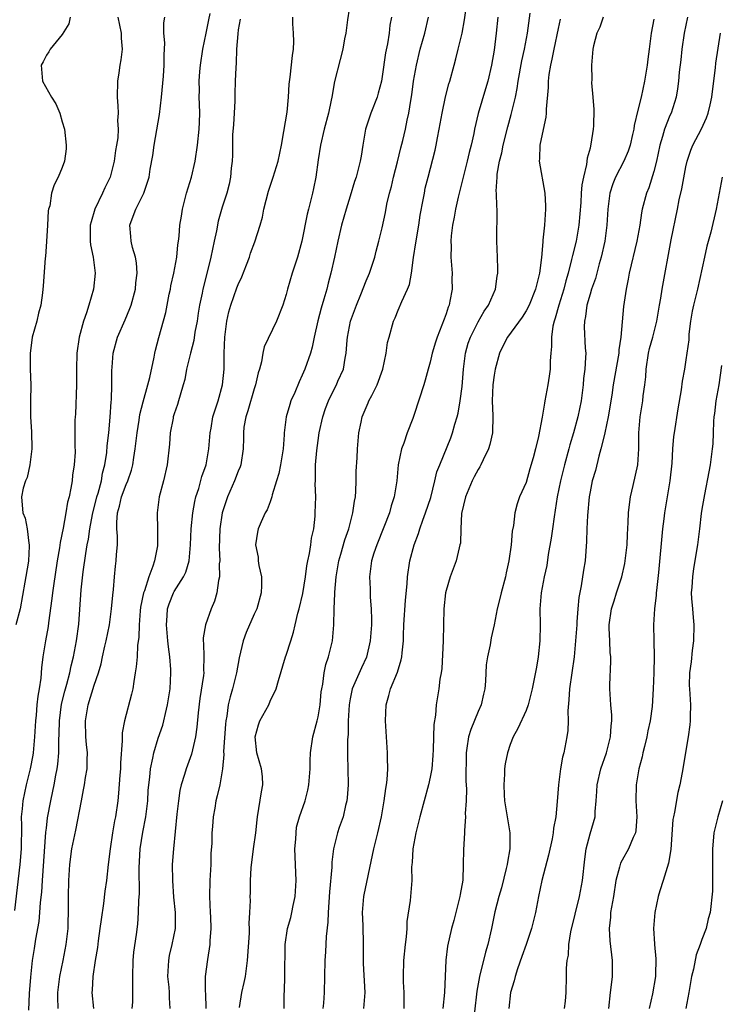
# Model space of a CAD drawing. Units: inches. Extents: x 2523000 to 2526000, y 1539000 to 1542000.
# Drawn here: x 2524710 to 2524797, y 1539688 to 1539811 of the extents above; entities that cross this region are included whole.
import ezdxf

# ---------------------------------------------------------------- set-up
doc = ezdxf.new("R2010")
doc.units = ezdxf.units.IN
doc.header["$MEASUREMENT"] = 0
doc.layers.add('LD25231539_2ft', color=115, linetype='Continuous')

msp = doc.modelspace()

# ---------------------------------------------------------------- linework, layer by layer
at = {"layer": 'LD25231539_2ft'}
for points, elevation in [([(2524751.28, 1539814.72), (2524750.66, 1539810.66), (2524750.44, 1539809), (2524750.31, 1539808.31), (2524750.09, 1539807), (2524749.73, 1539805.73), (2524749.05, 1539802.95), (2524748.71, 1539801), (2524748.63, 1539800.63), (2524748.27, 1539799), (2524747.74, 1539797), (2524747.28, 1539795), (2524747, 1539793.17), (2524746.69, 1539791), (2524746.43, 1539789.57), (2524746.3, 1539789), (2524745.8, 1539787), (2524745.63, 1539786.37), (2524744.95, 1539783), (2524744.4, 1539781), (2524743.74, 1539779), (2524743.16, 1539777), (2524743, 1539776.32), (2524742.57, 1539775), (2524741.77, 1539773), (2524740.23, 1539769.77), (2524740.06, 1539769), (2524739.9, 1539767.9), (2524739.65, 1539767), (2524739.49, 1539766.51), (2524739.18, 1539765), (2524739, 1539764.51), (2524738.22, 1539761.78), (2524737.95, 1539761), (2524737.72, 1539759.72), (2524737.64, 1539759), (2524737.65, 1539758.35), (2524737.62, 1539757), (2524737.34, 1539755), (2524737.25, 1539754.75), (2524737, 1539754.21), (2524736.55, 1539753), (2524735.66, 1539751), (2524735.48, 1539750.52), (2524735, 1539749), (2524734.68, 1539747), (2524734.6, 1539744.6), (2524734.68, 1539743), (2524734.63, 1539742.63), (2524734.67, 1539741), (2524734.54, 1539740.54), (2524734.34, 1539739), (2524734.04, 1539737.96), (2524733.61, 1539737), (2524732.89, 1539735), (2524732.62, 1539733.38), (2524732.62, 1539733), (2524732.67, 1539732.67), (2524732.7, 1539731), (2524732.66, 1539729.34), (2524732.68, 1539729), (2524732.65, 1539728.65), (2524732.2, 1539725.8), (2524731.99, 1539723.99), (2524731.82, 1539722.18), (2524731.65, 1539721), (2524731.16, 1539718.84), (2524730.49, 1539717), (2524730.28, 1539716.28), (2524729.86, 1539715), (2524729.71, 1539714.29), (2524729.51, 1539713), (2524729.32, 1539711.32), (2524728.89, 1539707), (2524728.75, 1539705), (2524728.76, 1539703), (2524728.92, 1539700.92), (2524729.12, 1539699), (2524729.11, 1539697), (2524728.71, 1539695), (2524728.38, 1539693.62), (2524728.26, 1539693), (2524728.17, 1539691), (2524728.32, 1539689.68), (2524728.37, 1539689), (2524728.35, 1539688.35), (2524728.44, 1539687)], 8306), ([(2524742.75, 1539687), (2524742.76, 1539688.76), (2524742.8, 1539689.2), (2524742.84, 1539691), (2524742.87, 1539695), (2524743.16, 1539697), (2524743.59, 1539698.41), (2524743.72, 1539699), (2524743.88, 1539699.88), (2524744.12, 1539701), (2524744.23, 1539703), (2524744.1, 1539707), (2524744.2, 1539708.2), (2524744.23, 1539709), (2524744.3, 1539709.7), (2524744.67, 1539711), (2524745.36, 1539713), (2524745.7, 1539714.3), (2524745.85, 1539715), (2524746.01, 1539717), (2524746.01, 1539717.99), (2524746.05, 1539719), (2524746.33, 1539721), (2524746.89, 1539723), (2524747, 1539723.5), (2524747.24, 1539725), (2524747.38, 1539726.62), (2524747.44, 1539727), (2524747.57, 1539727.57), (2524747.76, 1539729), (2524747.97, 1539730.03), (2524748.31, 1539731), (2524748.78, 1539733), (2524748.95, 1539735), (2524748.98, 1539736.98), (2524749.08, 1539738.92), (2524749.07, 1539739.07), (2524749.24, 1539741), (2524749.57, 1539743), (2524749.83, 1539743.83), (2524750.35, 1539745.65), (2524750.83, 1539747), (2524751.35, 1539749), (2524751.55, 1539750.45), (2524751.66, 1539751), (2524751.71, 1539751.71), (2524751.76, 1539753), (2524751.77, 1539754.23), (2524751.88, 1539755.88), (2524751.91, 1539757), (2524752.1, 1539759), (2524752.37, 1539760.37), (2524752.51, 1539761), (2524753, 1539762.2), (2524753.25, 1539762.75), (2524753.35, 1539763), (2524753.7, 1539763.69), (2524754.39, 1539765), (2524755.1, 1539767), (2524755.5, 1539769), (2524755.69, 1539770.31), (2524755.86, 1539771), (2524756.43, 1539773), (2524756.61, 1539773.39), (2524757, 1539774.38), (2524757.45, 1539775.45), (2524758.16, 1539777), (2524758.41, 1539777.59), (2524758.68, 1539779), (2524758.94, 1539780.94), (2524759.23, 1539782.77), (2524759.25, 1539783), (2524759.29, 1539783.29), (2524759.59, 1539785), (2524759.77, 1539786.23), (2524760.15, 1539788.15), (2524760.28, 1539789), (2524760.4, 1539789.6), (2524760.75, 1539791), (2524761.63, 1539794.37), (2524761.77, 1539795), (2524761.93, 1539795.93), (2524762.15, 1539797), (2524762.5, 1539799), (2524762.94, 1539801.06), (2524763.34, 1539802.66), (2524763.45, 1539803), (2524763.99, 1539805), (2524764.21, 1539805.79), (2524764.52, 1539807), (2524765, 1539809), (2524765.31, 1539810.69), (2524765.92, 1539815)], 8312), ([(2524714.49, 1539687), (2524714.44, 1539688.44), (2524714.44, 1539689), (2524714.69, 1539691), (2524715.1, 1539693), (2524715.48, 1539695), (2524715.71, 1539697), (2524715.79, 1539699.79), (2524715.77, 1539701), (2524715.8, 1539703), (2524715.93, 1539705), (2524716.2, 1539707), (2524716.67, 1539709.33), (2524717.38, 1539713), (2524717.66, 1539714.34), (2524717.78, 1539715), (2524717.91, 1539715.91), (2524718.1, 1539717), (2524718.1, 1539718.1), (2524718.13, 1539719), (2524718.02, 1539720.02), (2524717.94, 1539721), (2524717.89, 1539723), (2524718.24, 1539725), (2524719, 1539727.45), (2524719.54, 1539729), (2524719.87, 1539730.13), (2524720.04, 1539731), (2524720.32, 1539732.32), (2524720.48, 1539733), (2524720.89, 1539735), (2524721.17, 1539737), (2524721.3, 1539738.7), (2524721.4, 1539739.4), (2524721.52, 1539741), (2524721.66, 1539742.34), (2524721.75, 1539743), (2524721.79, 1539743.78), (2524721.88, 1539745), (2524721.9, 1539746.1), (2524721.82, 1539747), (2524721.8, 1539747.8), (2524721.91, 1539749), (2524722.16, 1539749.84), (2524722.42, 1539751), (2524723, 1539752.56), (2524723.2, 1539753), (2524723.66, 1539754.34), (2524723.82, 1539755), (2524723.95, 1539755.95), (2524724.12, 1539757), (2524724.37, 1539759), (2524724.62, 1539760.62), (2524724.71, 1539761.29), (2524725.1, 1539762.9), (2524725.69, 1539765), (2524725.93, 1539765.93), (2524726.49, 1539768.49), (2524726.57, 1539769), (2524726.66, 1539769.34), (2524727.07, 1539770.93), (2524727.95, 1539774.05), (2524728.38, 1539776.38), (2524728.51, 1539777), (2524728.58, 1539777.42), (2524728.94, 1539779), (2524729.33, 1539781), (2524729.45, 1539782.55), (2524729.53, 1539783), (2524729.61, 1539783.61), (2524729.69, 1539785), (2524729.89, 1539786.11), (2524730.03, 1539787), (2524730.55, 1539789), (2524731.15, 1539791), (2524731.62, 1539793), (2524731.91, 1539795), (2524732.12, 1539797), (2524732.14, 1539797.86), (2524732.2, 1539799), (2524732.14, 1539800.14), (2524732.12, 1539801), (2524732.14, 1539801.87), (2524732.1, 1539803), (2524732.2, 1539804.2), (2524732.29, 1539805), (2524732.58, 1539807), (2524732.97, 1539809.03), (2524733.32, 1539810.68), (2524733.48, 1539811.48)], 8300), ([(2524752.71, 1539687), (2524752.86, 1539689), (2524752.65, 1539692.65), (2524752.65, 1539693.35), (2524752.67, 1539695), (2524752.63, 1539697.37), (2524752.56, 1539699), (2524752.72, 1539701), (2524752.76, 1539701.24), (2524753.81, 1539706.19), (2524753.95, 1539707), (2524754.45, 1539709), (2524754.91, 1539711), (2524755.26, 1539713), (2524755.46, 1539714.54), (2524755.55, 1539715), (2524755.62, 1539715.62), (2524755.7, 1539717), (2524755.65, 1539718.35), (2524755.66, 1539719), (2524755.44, 1539723), (2524755.5, 1539725), (2524755.85, 1539726.15), (2524756.06, 1539727), (2524756.92, 1539729.08), (2524757.38, 1539730.62), (2524757.46, 1539731), (2524757.5, 1539731.5), (2524757.66, 1539733), (2524757.67, 1539733.67), (2524757.73, 1539735), (2524757.91, 1539738.09), (2524758.11, 1539740.11), (2524758.16, 1539741), (2524758.48, 1539743), (2524759, 1539745), (2524759.56, 1539746.44), (2524759.71, 1539747), (2524760.09, 1539748.09), (2524760.44, 1539749), (2524761.07, 1539750.93), (2524761.61, 1539753), (2524761.86, 1539754.13), (2524762.2, 1539755), (2524763.59, 1539758.41), (2524763.81, 1539759), (2524764.1, 1539760.1), (2524764.39, 1539761), (2524764.52, 1539761.48), (2524764.76, 1539763), (2524765, 1539764.82), (2524765.17, 1539767), (2524765.42, 1539769), (2524765.77, 1539770.23), (2524766.03, 1539771), (2524767, 1539772.88), (2524767.77, 1539774.23), (2524768.29, 1539775), (2524769.16, 1539777), (2524769.4, 1539778.6), (2524769.49, 1539779), (2524769.49, 1539779.49), (2524769.44, 1539781), (2524769.36, 1539783), (2524769.37, 1539787), (2524769.34, 1539787.34), (2524769.3, 1539789), (2524769.26, 1539789.26), (2524769.38, 1539791), (2524769.38, 1539791.38), (2524769.69, 1539793), (2524769.96, 1539794.04), (2524770.12, 1539795), (2524770.7, 1539797.3), (2524771.15, 1539798.85), (2524771.67, 1539801), (2524771.9, 1539802.1), (2524772.02, 1539803), (2524772.47, 1539805.54), (2524772.8, 1539807), (2524773.19, 1539809), (2524773.51, 1539811.51)], 8316), ([(2524721.94, 1539811), (2524722.35, 1539809), (2524722.37, 1539808.37), (2524722.48, 1539807), (2524722.32, 1539805.68), (2524722.2, 1539805), (2524722.05, 1539804.05), (2524721.9, 1539803), (2524721.86, 1539801), (2524721.94, 1539799.94), (2524721.97, 1539799), (2524721.92, 1539798.08), (2524721.97, 1539797), (2524721.93, 1539795.93), (2524721.79, 1539795), (2524721.67, 1539794.33), (2524721.5, 1539793), (2524720.97, 1539791), (2524720.33, 1539789.67), (2524720.04, 1539789), (2524719.08, 1539787), (2524718.6, 1539785.4), (2524718.5, 1539785), (2524718.48, 1539784.48), (2524718.49, 1539783), (2524718.54, 1539782.54), (2524718.87, 1539781), (2524719.11, 1539779), (2524718.89, 1539777), (2524718.32, 1539775), (2524718.01, 1539774.01), (2524717.63, 1539773), (2524717.09, 1539771), (2524716.8, 1539769), (2524716.76, 1539767), (2524716.78, 1539765), (2524716.63, 1539761.37), (2524716.59, 1539761), (2524716.58, 1539760.58), (2524716.58, 1539757.42), (2524716.6, 1539756.6), (2524716.5, 1539755), (2524716.29, 1539753.71), (2524716.22, 1539753), (2524716.08, 1539752.08), (2524715.84, 1539751), (2524715.66, 1539750.34), (2524715.45, 1539749), (2524715.1, 1539747.1), (2524714.71, 1539745.29), (2524714.63, 1539744.63), (2524714.36, 1539743), (2524713.89, 1539739.89), (2524713.77, 1539739), (2524713.7, 1539738.3), (2524713.27, 1539735.27), (2524713.21, 1539734.79), (2524712.9, 1539733), (2524712.58, 1539731), (2524712.4, 1539729.6), (2524712.32, 1539728.32), (2524712.1, 1539727), (2524711.92, 1539726.08), (2524711.81, 1539725), (2524711.72, 1539723.71), (2524711.63, 1539723), (2524711.53, 1539721), (2524711.34, 1539719), (2524711.3, 1539718.7), (2524710.99, 1539717), (2524710.49, 1539715), (2524710.04, 1539713), (2524709.97, 1539711.97), (2524709.86, 1539711), (2524709.88, 1539709.88), (2524709.84, 1539707), (2524709.68, 1539705), (2524709, 1539699.26)], 8296), ([(2524715.99, 1539811), (2524715.81, 1539810.19), (2524715, 1539808.83), (2524713.49, 1539807), (2524713.31, 1539806.69), (2524713, 1539806.24), (2524712.59, 1539805.41), (2524712.34, 1539805), (2524712.51, 1539803), (2524713.64, 1539801), (2524714.18, 1539800.18), (2524714.67, 1539799), (2524715, 1539797.92), (2524715.26, 1539797), (2524715.49, 1539795), (2524715.47, 1539794.53), (2524715.27, 1539793), (2524715, 1539792.19), (2524714.47, 1539791), (2524713.97, 1539790.03), (2524713.64, 1539789), (2524713.42, 1539787.42), (2524713.29, 1539787), (2524713.23, 1539786.77), (2524713.15, 1539785), (2524713.04, 1539782.96), (2524712.91, 1539781.09), (2524712.87, 1539780.87), (2524712.61, 1539777.39), (2524712.53, 1539776.53), (2524712.31, 1539775), (2524712.03, 1539773.97), (2524711.81, 1539773), (2524711.23, 1539771), (2524711, 1539769.29), (2524710.97, 1539769), (2524710.99, 1539767), (2524711.05, 1539765), (2524711.03, 1539762.97), (2524711.03, 1539761), (2524711.14, 1539759.14), (2524711.19, 1539757), (2524710.93, 1539755), (2524710.59, 1539753.41), (2524710.4, 1539753), (2524710.09, 1539752.09), (2524709.91, 1539751), (2524709.96, 1539749.96), (2524710.07, 1539749), (2524710.36, 1539748.36), (2524710.62, 1539747), (2524710.79, 1539745.21), (2524710.85, 1539745), (2524710.86, 1539744.86), (2524710.75, 1539743), (2524710.71, 1539742.71), (2524710.32, 1539740.32), (2524709.71, 1539737), (2524709.2, 1539735)], 8294), ([(2524710.81, 1539686.81), (2524710.9, 1539688.9), (2524711.07, 1539690.93), (2524711.28, 1539693), (2524711.5, 1539694.5), (2524711.69, 1539695.69), (2524712.1, 1539697.9), (2524712.2, 1539699), (2524712.27, 1539700.27), (2524712.42, 1539701.58), (2524712.5, 1539703), (2524712.94, 1539709.06), (2524713, 1539709.57), (2524713.15, 1539710.85), (2524713.55, 1539713), (2524713.82, 1539714.18), (2524713.97, 1539715), (2524714.18, 1539716.18), (2524714.34, 1539717), (2524714.43, 1539717.57), (2524714.55, 1539719), (2524714.57, 1539720.57), (2524714.62, 1539721.38), (2524714.65, 1539723), (2524714.91, 1539725.09), (2524715.31, 1539726.69), (2524715.57, 1539727.57), (2524715.95, 1539729), (2524716.12, 1539729.88), (2524716.41, 1539731), (2524716.79, 1539733), (2524717.08, 1539735.08), (2524717.36, 1539739.36), (2524717.61, 1539741.61), (2524717.94, 1539743.94), (2524718.12, 1539745), (2524718.28, 1539745.72), (2524718.45, 1539747), (2524718.78, 1539748.78), (2524719.32, 1539751), (2524719.48, 1539751.48), (2524719.88, 1539753), (2524720.04, 1539753.96), (2524720.32, 1539755), (2524720.55, 1539756.55), (2524720.62, 1539757.38), (2524720.81, 1539759), (2524720.99, 1539760.99), (2524721.1, 1539762.9), (2524721.13, 1539763.13), (2524721.19, 1539765), (2524721.18, 1539766.82), (2524721.23, 1539767.23), (2524721.34, 1539769), (2524721.9, 1539771), (2524722.86, 1539773.14), (2524723.44, 1539774.56), (2524723.6, 1539775), (2524724.14, 1539777), (2524724.21, 1539777.79), (2524724.36, 1539779), (2524724.27, 1539780.27), (2524724.16, 1539781), (2524723.79, 1539782.21), (2524723.59, 1539783), (2524723.56, 1539783.56), (2524723.43, 1539785), (2524723.87, 1539786.13), (2524724.18, 1539787), (2524725.2, 1539789), (2524725.86, 1539791), (2524726, 1539792), (2524726.31, 1539793.69), (2524726.48, 1539795), (2524727.16, 1539798.84), (2524727.4, 1539801), (2524727.64, 1539803.64), (2524727.74, 1539805), (2524727.72, 1539806.28), (2524727.77, 1539807), (2524727.81, 1539807.81), (2524727.69, 1539809), (2524727.69, 1539810.31), (2524727.81, 1539811)], 8298), ([(2524737.26, 1539810.74), (2524737, 1539809.43), (2524736.93, 1539808.93), (2524736.8, 1539807), (2524736.75, 1539805.25), (2524736.71, 1539804.71), (2524736.63, 1539803), (2524736.56, 1539801.44), (2524736.56, 1539800.56), (2524736.49, 1539799), (2524736.4, 1539797.6), (2524736.3, 1539796.3), (2524736.27, 1539795), (2524736.27, 1539793.73), (2524736.23, 1539793), (2524736.13, 1539792.13), (2524736.03, 1539791), (2524735.86, 1539790.14), (2524735.56, 1539789), (2524735, 1539787.23), (2524734.5, 1539785.5), (2524734.28, 1539784.28), (2524733.99, 1539783), (2524733.58, 1539781), (2524733.11, 1539779.11), (2524732.56, 1539777), (2524732.47, 1539776.47), (2524732.16, 1539775), (2524732, 1539774), (2524731.86, 1539773), (2524731.59, 1539771.59), (2524731.45, 1539770.55), (2524731.02, 1539769), (2524730.54, 1539767), (2524730.31, 1539765.69), (2524730.13, 1539765), (2524729.74, 1539763.74), (2524729.54, 1539763), (2524729.42, 1539762.58), (2524729, 1539761.39), (2524728.88, 1539761), (2524728.85, 1539760.85), (2524728.5, 1539759), (2524728.41, 1539757.59), (2524728.12, 1539755), (2524727.67, 1539753), (2524727.13, 1539751), (2524726.86, 1539749), (2524726.87, 1539748.87), (2524726.92, 1539747), (2524726.9, 1539745), (2524726.89, 1539744.89), (2524726.52, 1539743), (2524726.33, 1539742.33), (2524725.81, 1539741), (2524725.26, 1539739.26), (2524725.15, 1539739), (2524724.79, 1539737.21), (2524724.73, 1539736.73), (2524724.6, 1539735), (2524724.56, 1539733.44), (2524724.41, 1539732.41), (2524724.34, 1539731), (2524724.24, 1539729.76), (2524724.13, 1539729), (2524723.93, 1539727.93), (2524723.8, 1539727), (2524723.66, 1539726.34), (2524722.78, 1539723), (2524722.49, 1539721.51), (2524722.47, 1539721), (2524722.49, 1539720.49), (2524722.27, 1539717.73), (2524722.26, 1539717), (2524722.19, 1539716.19), (2524722.04, 1539713.96), (2524721.93, 1539713), (2524721.63, 1539711), (2524721.52, 1539710.48), (2524721.27, 1539709), (2524720.97, 1539707), (2524720.73, 1539705), (2524720.52, 1539703), (2524720.32, 1539701.68), (2524720.15, 1539700.15), (2524719.86, 1539698.14), (2524719.71, 1539697), (2524719.48, 1539695.48), (2524719.38, 1539694.62), (2524719.09, 1539693), (2524718.81, 1539691), (2524718.72, 1539689.28), (2524718.69, 1539689), (2524718.91, 1539687)], 8302), ([(2524723.74, 1539687), (2524723.8, 1539687.8), (2524723.82, 1539689), (2524723.81, 1539691), (2524723.86, 1539693), (2524723.95, 1539694.05), (2524724.28, 1539696.28), (2524724.44, 1539697.56), (2524724.53, 1539699), (2524724.56, 1539700.56), (2524724.64, 1539701.36), (2524724.61, 1539704.61), (2524724.75, 1539707), (2524725.08, 1539709.08), (2524725.45, 1539711), (2524725.68, 1539713), (2524725.74, 1539714.26), (2524725.81, 1539715), (2524725.93, 1539715.93), (2524726.01, 1539717), (2524726.32, 1539718.32), (2524726.43, 1539719), (2524727, 1539720.83), (2524727.56, 1539722.44), (2524727.71, 1539723), (2524727.9, 1539723.9), (2524728.17, 1539725), (2524728.47, 1539727), (2524728.58, 1539729), (2524728.58, 1539729.42), (2524728.45, 1539731), (2524728.26, 1539732.26), (2524728.2, 1539733), (2524728.02, 1539735), (2524728.12, 1539736.12), (2524728.15, 1539737), (2524728.36, 1539737.64), (2524728.9, 1539739), (2524729, 1539739.18), (2524730.16, 1539741), (2524730.43, 1539741.57), (2524730.85, 1539743), (2524731.03, 1539745), (2524731.1, 1539747), (2524731.32, 1539749), (2524731.57, 1539750.43), (2524731.71, 1539751), (2524732.07, 1539752.07), (2524732.46, 1539753.54), (2524733.01, 1539755), (2524733.34, 1539757), (2524733.48, 1539759), (2524733.6, 1539759.6), (2524733.84, 1539761), (2524734.1, 1539761.9), (2524734.5, 1539763), (2524735.05, 1539765), (2524735.23, 1539767), (2524735.26, 1539769), (2524735.33, 1539771), (2524735.57, 1539773), (2524735.84, 1539774.16), (2524736.07, 1539775), (2524736.84, 1539777.16), (2524737, 1539777.57), (2524737.45, 1539778.55), (2524738.03, 1539780.03), (2524738.39, 1539781), (2524738.53, 1539781.47), (2524739.08, 1539782.92), (2524739.75, 1539785), (2524740.02, 1539785.98), (2524740.22, 1539787), (2524740.77, 1539789.23), (2524741.37, 1539791), (2524741.98, 1539793), (2524742.4, 1539795), (2524742.72, 1539796.72), (2524743.11, 1539799.11), (2524743.28, 1539801), (2524743.38, 1539802.62), (2524743.5, 1539803.5), (2524743.8, 1539806.2), (2524743.92, 1539807), (2524743.95, 1539807.95), (2524743.92, 1539809), (2524743.83, 1539810.17), (2524743.81, 1539811)], 8304), ([(2524756.15, 1539811), (2524755.97, 1539810.03), (2524755.87, 1539809), (2524755.67, 1539807.67), (2524755.43, 1539806.57), (2524755, 1539803.59), (2524754.9, 1539803), (2524754.51, 1539801.49), (2524754.36, 1539801), (2524753.59, 1539799), (2524752.91, 1539797), (2524752.57, 1539795), (2524752.38, 1539793.62), (2524752.26, 1539793), (2524751.76, 1539791), (2524751.56, 1539790.44), (2524751, 1539788.61), (2524750.51, 1539787), (2524749.93, 1539785), (2524749.44, 1539783), (2524749.03, 1539781), (2524748.6, 1539779), (2524748.25, 1539777.75), (2524748.07, 1539777), (2524747.72, 1539775.72), (2524747.38, 1539774.62), (2524746.97, 1539773.03), (2524746.5, 1539771), (2524746.25, 1539769.75), (2524746.02, 1539769), (2524745.33, 1539767), (2524745, 1539766.22), (2524744.61, 1539765.39), (2524744.07, 1539764.07), (2524743.6, 1539763), (2524743.46, 1539762.54), (2524743.01, 1539761), (2524742.76, 1539759), (2524742.76, 1539758.76), (2524742.6, 1539757), (2524742.53, 1539756.53), (2524742.27, 1539755), (2524742.06, 1539753.94), (2524741.78, 1539753), (2524741.24, 1539751.24), (2524741.2, 1539751), (2524741, 1539750.4), (2524740.62, 1539749.38), (2524740.39, 1539749), (2524739.87, 1539747.87), (2524739.51, 1539747), (2524739.42, 1539746.58), (2524739.17, 1539745), (2524739.48, 1539743.48), (2524739.51, 1539743), (2524739.58, 1539742.42), (2524739.91, 1539741), (2524739.92, 1539739.92), (2524739.87, 1539739), (2524739.31, 1539737), (2524739, 1539736.34), (2524737.98, 1539734.02), (2524737.62, 1539733), (2524737.12, 1539730.88), (2524736.8, 1539729), (2524736.29, 1539727), (2524736, 1539726), (2524735.76, 1539725), (2524735.57, 1539723.57), (2524735.46, 1539723), (2524735.41, 1539722.59), (2524735.17, 1539719.17), (2524735.2, 1539718.8), (2524735.04, 1539717), (2524734.72, 1539715), (2524734.38, 1539713.62), (2524734.21, 1539713), (2524734.07, 1539712.07), (2524733.86, 1539711), (2524733.79, 1539709.79), (2524733.7, 1539709), (2524733.69, 1539707.69), (2524733.59, 1539706.41), (2524733.56, 1539705), (2524733.45, 1539703), (2524733.4, 1539701), (2524733.49, 1539699), (2524733.52, 1539698.48), (2524733.57, 1539697), (2524733.46, 1539695.46), (2524733.46, 1539695), (2524733.14, 1539693.14), (2524732.87, 1539691), (2524732.86, 1539689.14), (2524732.89, 1539688.89), (2524732.94, 1539687)], 8308), ([(2524737.14, 1539687.14), (2524737.47, 1539689), (2524737.75, 1539690.25), (2524737.89, 1539691), (2524738.02, 1539692.02), (2524738.18, 1539693), (2524738.41, 1539696.41), (2524738.4, 1539697), (2524738.36, 1539697.64), (2524738.47, 1539699), (2524738.53, 1539700.53), (2524738.51, 1539701), (2524738.53, 1539701.47), (2524738.54, 1539703), (2524738.61, 1539704.61), (2524738.92, 1539707), (2524739.2, 1539709), (2524739.38, 1539710.62), (2524739.4, 1539711), (2524739.9, 1539714.1), (2524740.07, 1539715), (2524740.02, 1539716.02), (2524739.92, 1539717), (2524739.33, 1539719), (2524739.12, 1539721), (2524739.53, 1539722.47), (2524739.72, 1539723), (2524740.81, 1539725), (2524741, 1539725.44), (2524741.76, 1539727), (2524742.03, 1539728.03), (2524742.93, 1539731), (2524743, 1539731.19), (2524743.56, 1539733), (2524743.93, 1539734.07), (2524744.13, 1539735), (2524744.47, 1539736.47), (2524744.62, 1539737), (2524745.07, 1539738.93), (2524745.41, 1539741), (2524745.6, 1539742.4), (2524745.72, 1539743), (2524745.93, 1539743.93), (2524746.09, 1539745), (2524746.18, 1539745.82), (2524746.44, 1539747), (2524746.61, 1539748.61), (2524746.63, 1539749), (2524746.69, 1539751), (2524746.64, 1539752.64), (2524746.65, 1539753), (2524746.68, 1539753.32), (2524746.67, 1539755), (2524746.82, 1539756.82), (2524747, 1539758.07), (2524747.14, 1539759), (2524747.58, 1539761), (2524747.93, 1539762.07), (2524748.28, 1539763), (2524749, 1539764.48), (2524749.28, 1539765), (2524749.47, 1539765.47), (2524750.16, 1539767), (2524750.37, 1539768.37), (2524750.51, 1539769), (2524750.62, 1539770.62), (2524750.66, 1539771), (2524751.05, 1539773), (2524751.78, 1539775), (2524752.32, 1539776.32), (2524753, 1539778.05), (2524753.41, 1539779), (2524754.08, 1539781), (2524754.26, 1539781.74), (2524754.6, 1539783), (2524755, 1539784.66), (2524755.42, 1539786.58), (2524755.6, 1539787.6), (2524755.94, 1539789), (2524756.17, 1539789.83), (2524756.42, 1539791), (2524756.91, 1539792.91), (2524757.33, 1539794.67), (2524757.57, 1539795.57), (2524757.91, 1539797), (2524758.14, 1539798.14), (2524758.34, 1539799), (2524758.59, 1539800.59), (2524758.72, 1539801.28), (2524758.94, 1539803), (2524759.28, 1539805), (2524759.77, 1539807), (2524760.32, 1539809), (2524760.78, 1539811)], 8310), ([(2524769.46, 1539811), (2524769.26, 1539809), (2524769, 1539806.89), (2524768.67, 1539805), (2524768.21, 1539803), (2524767.94, 1539802.06), (2524767.02, 1539798.98), (2524766.57, 1539797), (2524766.47, 1539796.47), (2524766.15, 1539795), (2524765.9, 1539794.1), (2524765.64, 1539793), (2524764.49, 1539788.49), (2524764.16, 1539787), (2524764.02, 1539785.98), (2524763.8, 1539785), (2524763.64, 1539783.64), (2524763.61, 1539783), (2524763.63, 1539782.37), (2524763.61, 1539781), (2524763.74, 1539779), (2524763.73, 1539778.27), (2524763.75, 1539777), (2524763.48, 1539775.48), (2524763.37, 1539775), (2524763.26, 1539774.74), (2524763, 1539773.91), (2524762.75, 1539773.25), (2524762.48, 1539772.48), (2524761.88, 1539771), (2524761.66, 1539770.34), (2524761.27, 1539769), (2524761, 1539767.86), (2524760.76, 1539767), (2524760.4, 1539765.6), (2524760.21, 1539765), (2524759, 1539761.32), (2524758.82, 1539760.82), (2524758.11, 1539759), (2524757.71, 1539757.71), (2524757.43, 1539757), (2524757.02, 1539755), (2524756.82, 1539753), (2524756.51, 1539751), (2524756.13, 1539749.87), (2524755.91, 1539749), (2524755.23, 1539747.23), (2524754.34, 1539745), (2524753.98, 1539743.98), (2524753.66, 1539743), (2524753.41, 1539741), (2524753.5, 1539739.5), (2524753.52, 1539738.48), (2524753.64, 1539737), (2524753.68, 1539735.68), (2524753.66, 1539735), (2524753.52, 1539733), (2524753.04, 1539730.96), (2524752.4, 1539729.6), (2524751.26, 1539727), (2524751, 1539725.76), (2524750.87, 1539725), (2524750.77, 1539723), (2524750.73, 1539721.27), (2524750.67, 1539720.67), (2524750.65, 1539718.65), (2524750.71, 1539717), (2524750.73, 1539715), (2524750.62, 1539713.38), (2524750.58, 1539713), (2524750.42, 1539712.42), (2524750.12, 1539711), (2524749.63, 1539709.63), (2524749.43, 1539709), (2524748.91, 1539707), (2524748.69, 1539705.31), (2524748.69, 1539704.69), (2524748.4, 1539701.6), (2524748.25, 1539699), (2524748.2, 1539697.8), (2524748.01, 1539696.01), (2524747.91, 1539694.09), (2524747.84, 1539693), (2524747.74, 1539689), (2524747.66, 1539687.66), (2524747.59, 1539687)], 8314), ([(2524777.26, 1539810.74), (2524777, 1539809.58), (2524776.46, 1539807), (2524776.24, 1539805.76), (2524776.04, 1539805), (2524775.85, 1539803.85), (2524775.77, 1539803), (2524775.77, 1539802.23), (2524775.52, 1539799.52), (2524775.52, 1539799), (2524775.48, 1539798.52), (2524775, 1539796.37), (2524774.72, 1539795), (2524774.67, 1539793.33), (2524774.64, 1539793), (2524775.35, 1539789), (2524775.43, 1539787.43), (2524775.43, 1539787), (2524775.29, 1539785), (2524775.11, 1539783.11), (2524775.08, 1539782.92), (2524774.94, 1539780.94), (2524774.7, 1539779), (2524774.33, 1539777.67), (2524774.2, 1539777), (2524773.37, 1539775), (2524773, 1539774.27), (2524772.51, 1539773.49), (2524770.69, 1539771), (2524770.34, 1539770.34), (2524769.68, 1539769), (2524769.14, 1539767), (2524769, 1539766.23), (2524768.85, 1539765), (2524768.77, 1539763), (2524768.85, 1539761.15), (2524768.79, 1539759), (2524768.46, 1539757.54), (2524768.29, 1539757), (2524767.64, 1539755.64), (2524767.35, 1539755), (2524767.23, 1539754.77), (2524767, 1539754.41), (2524766.5, 1539753.5), (2524766.28, 1539753), (2524765.43, 1539751), (2524764.94, 1539748.94), (2524764.84, 1539747), (2524764.78, 1539745.22), (2524764.73, 1539745), (2524764.63, 1539744.63), (2524764.26, 1539743), (2524763.51, 1539741), (2524763, 1539739.28), (2524762.93, 1539739), (2524762.71, 1539737), (2524762.63, 1539733), (2524762.47, 1539729.53), (2524762.38, 1539729), (2524762.2, 1539728.2), (2524762.08, 1539727), (2524761.76, 1539725), (2524761.69, 1539723.69), (2524761.45, 1539722.55), (2524761.4, 1539719.4), (2524761.35, 1539718.65), (2524761.2, 1539717), (2524761, 1539715.93), (2524760.8, 1539715), (2524759.73, 1539711), (2524759.22, 1539709), (2524758.85, 1539707), (2524758.75, 1539705.25), (2524758.71, 1539705), (2524758.69, 1539704.69), (2524758.7, 1539703), (2524758.5, 1539700.5), (2524758.1, 1539697.9), (2524758.07, 1539697), (2524757.99, 1539695.99), (2524757.88, 1539695), (2524757.68, 1539693), (2524757.64, 1539691), (2524757.65, 1539690.35), (2524757.71, 1539689), (2524757.73, 1539687.73), (2524757.72, 1539687)], 8318), ([(2524782.66, 1539811), (2524782.22, 1539809.78), (2524781.86, 1539809), (2524781.44, 1539807.44), (2524781.34, 1539807), (2524781.17, 1539805), (2524781.22, 1539803.22), (2524781.2, 1539802.8), (2524781.36, 1539801), (2524781.46, 1539799.46), (2524781.42, 1539797.42), (2524781.39, 1539797), (2524781.12, 1539795.12), (2524781.07, 1539794.93), (2524781, 1539794.62), (2524780.64, 1539793.36), (2524780.58, 1539792.58), (2524780.17, 1539791), (2524779.96, 1539790.04), (2524779.89, 1539789), (2524779.83, 1539787.83), (2524779.61, 1539785), (2524779.26, 1539783), (2524778.79, 1539781.21), (2524778.7, 1539780.7), (2524778.27, 1539779), (2524777.98, 1539778.02), (2524777.72, 1539777), (2524777.09, 1539775), (2524776.64, 1539773.36), (2524776.5, 1539773), (2524776.34, 1539772.34), (2524776.17, 1539771), (2524776.2, 1539769.8), (2524776.1, 1539769), (2524776.02, 1539768.02), (2524776.01, 1539767), (2524775.9, 1539766.1), (2524775.74, 1539765), (2524775.36, 1539763), (2524775.29, 1539762.71), (2524775, 1539760.98), (2524774.55, 1539758.55), (2524774.18, 1539757), (2524773.9, 1539755.9), (2524773.48, 1539754.52), (2524773, 1539752.81), (2524772.2, 1539751), (2524771.87, 1539750.13), (2524771.6, 1539749), (2524771.44, 1539747.44), (2524771.27, 1539746.73), (2524771.13, 1539745), (2524770.85, 1539743), (2524770.5, 1539741.5), (2524770.41, 1539741), (2524769.87, 1539739), (2524769.72, 1539738.28), (2524769.39, 1539737), (2524769, 1539735.01), (2524768.63, 1539733.37), (2524768.51, 1539732.51), (2524768.19, 1539731), (2524768.01, 1539729.99), (2524767.94, 1539727.94), (2524767.83, 1539727), (2524767.66, 1539726.34), (2524767.38, 1539725), (2524767, 1539724.17), (2524766.08, 1539721.92), (2524765.79, 1539721), (2524765.59, 1539719.59), (2524765.49, 1539719), (2524765.48, 1539715.48), (2524765.54, 1539714.46), (2524765.49, 1539713), (2524765.39, 1539711.39), (2524765.43, 1539711), (2524765.29, 1539709.29), (2524765.3, 1539709), (2524765.16, 1539706.84), (2524765.14, 1539705), (2524765.08, 1539703.08), (2524764.75, 1539701.25), (2524764.73, 1539701), (2524763.97, 1539698.03), (2524763.69, 1539697), (2524763.18, 1539694.82), (2524762.96, 1539693.04), (2524762.78, 1539689), (2524762.57, 1539687)], 8320), ([(2524789, 1539810.76), (2524788.65, 1539809), (2524788.41, 1539807), (2524788.24, 1539805.76), (2524788.16, 1539805), (2524788, 1539804), (2524787.81, 1539803), (2524787.38, 1539801), (2524787, 1539799.38), (2524786.53, 1539797.47), (2524786.48, 1539797), (2524786.33, 1539796.33), (2524786.02, 1539795), (2524785.76, 1539794.24), (2524785.21, 1539793), (2524784.17, 1539791), (2524783.84, 1539790.16), (2524783.49, 1539789), (2524783.22, 1539787), (2524783.11, 1539785), (2524782.87, 1539783), (2524782.41, 1539781), (2524782.16, 1539780.16), (2524781.67, 1539778.33), (2524781.2, 1539777), (2524781, 1539776.35), (2524780.62, 1539775), (2524780.43, 1539773.57), (2524780.29, 1539773), (2524780.28, 1539772.28), (2524780.4, 1539769.6), (2524780.46, 1539769), (2524780.45, 1539768.45), (2524780.33, 1539767), (2524780.19, 1539765.81), (2524780.13, 1539765), (2524779.89, 1539763), (2524779.49, 1539761), (2524778.94, 1539759), (2524778.48, 1539757.52), (2524778.37, 1539757), (2524777.81, 1539755), (2524777.3, 1539753), (2524776.91, 1539751), (2524776.66, 1539749.34), (2524776.51, 1539748.51), (2524776.29, 1539747), (2524776.14, 1539745.86), (2524775.78, 1539743.78), (2524775.58, 1539742.42), (2524775.28, 1539741), (2524774.9, 1539739), (2524774.74, 1539737), (2524774.76, 1539735), (2524774.74, 1539733), (2524774.51, 1539731), (2524774.29, 1539729.71), (2524773.76, 1539727), (2524773.26, 1539725), (2524773, 1539724.27), (2524771.98, 1539722.02), (2524771.39, 1539721), (2524771, 1539720.02), (2524770.66, 1539719), (2524770.37, 1539717.63), (2524770.32, 1539717), (2524770.32, 1539716.32), (2524770.2, 1539715), (2524770.25, 1539713.75), (2524770.32, 1539713), (2524770.97, 1539709), (2524770.97, 1539707), (2524770.67, 1539705.33), (2524770.64, 1539705), (2524770.53, 1539704.53), (2524769.91, 1539702.09), (2524769.59, 1539701), (2524769.11, 1539699.11), (2524768.68, 1539697), (2524768.22, 1539695), (2524767.94, 1539694.06), (2524767.16, 1539691), (2524766.84, 1539689.16), (2524766.57, 1539686.57)], 8322), ([(2524793.18, 1539811), (2524792.78, 1539809), (2524792.48, 1539807), (2524792.34, 1539805.66), (2524792.15, 1539804.15), (2524792.06, 1539803), (2524791.96, 1539802.04), (2524791.77, 1539801), (2524791.14, 1539799), (2524791, 1539798.72), (2524790.32, 1539797), (2524790.08, 1539796.08), (2524789.73, 1539795), (2524789.32, 1539793), (2524789, 1539791.7), (2524788.35, 1539789.65), (2524788.06, 1539789), (2524787.54, 1539787), (2524787.45, 1539786.55), (2524787.22, 1539785), (2524786.84, 1539783), (2524785.9, 1539779), (2524785.77, 1539778.23), (2524785.51, 1539777), (2524785.2, 1539774.8), (2524784.87, 1539771), (2524784.62, 1539769.38), (2524784.6, 1539769), (2524783.9, 1539765), (2524783.72, 1539763.72), (2524783.27, 1539761), (2524782.85, 1539759), (2524782.79, 1539758.79), (2524782.37, 1539757), (2524782.09, 1539756.09), (2524781.68, 1539754.32), (2524781.27, 1539753), (2524781, 1539751.65), (2524780.89, 1539751), (2524780.67, 1539748.67), (2524780.59, 1539747), (2524780.56, 1539745.44), (2524780.38, 1539743), (2524780.17, 1539741.83), (2524779.88, 1539739.88), (2524779.59, 1539738.41), (2524779.48, 1539737), (2524779.37, 1539735.37), (2524779.33, 1539735), (2524779.2, 1539733), (2524779.01, 1539731), (2524778.43, 1539727), (2524778.37, 1539725.63), (2524778.23, 1539724.23), (2524778.27, 1539723), (2524778.23, 1539721.77), (2524778.12, 1539721), (2524777.73, 1539719), (2524777.57, 1539718.43), (2524777.31, 1539717), (2524777.04, 1539715), (2524776.9, 1539712.9), (2524776.73, 1539711), (2524776.42, 1539709.58), (2524776.39, 1539709), (2524776.25, 1539708.25), (2524775.82, 1539706.18), (2524774.99, 1539703), (2524774.57, 1539701), (2524774.19, 1539699), (2524773.7, 1539697), (2524773.03, 1539695), (2524772.48, 1539693.52), (2524771.95, 1539691.95), (2524771.64, 1539691), (2524771.52, 1539690.48), (2524771.07, 1539689), (2524770.85, 1539687)], 8324), ([(2524777.82, 1539687), (2524777.93, 1539687.93), (2524778.01, 1539689), (2524778.07, 1539691), (2524778.05, 1539692.05), (2524778.15, 1539693), (2524778.32, 1539693.68), (2524778.35, 1539695), (2524778.58, 1539696.58), (2524779.68, 1539701), (2524780.04, 1539703), (2524780.33, 1539705.67), (2524780.53, 1539707), (2524781, 1539708.84), (2524781.63, 1539711), (2524781.65, 1539711.65), (2524781.78, 1539713), (2524781.86, 1539714.14), (2524781.89, 1539715), (2524782.37, 1539717), (2524783.08, 1539719), (2524783.57, 1539721), (2524783.64, 1539722.36), (2524783.73, 1539723), (2524783.72, 1539723.72), (2524783.61, 1539725), (2524783.49, 1539727), (2524783.48, 1539727.48), (2524783.6, 1539730.4), (2524783.59, 1539731), (2524783.53, 1539731.52), (2524783.46, 1539733), (2524783.41, 1539734.59), (2524783.38, 1539735), (2524783.69, 1539737), (2524784, 1539738), (2524784.33, 1539739), (2524784.97, 1539741), (2524785.34, 1539742.66), (2524785.39, 1539743), (2524785.63, 1539745), (2524785.69, 1539746.31), (2524785.79, 1539747.79), (2524785.83, 1539749), (2524785.94, 1539750.06), (2524786.06, 1539751), (2524786.41, 1539752.41), (2524786.98, 1539755), (2524787.11, 1539757), (2524787.12, 1539759), (2524787.27, 1539761), (2524787.6, 1539763), (2524787.66, 1539763.66), (2524787.86, 1539765), (2524787.96, 1539766.04), (2524788.01, 1539767), (2524788.32, 1539769), (2524788.44, 1539769.56), (2524788.85, 1539771), (2524789.37, 1539773), (2524789.7, 1539775), (2524789.87, 1539775.87), (2524790.04, 1539777), (2524791.16, 1539783.16), (2524791.93, 1539787), (2524792.17, 1539788.17), (2524792.47, 1539789.53), (2524793, 1539792.29), (2524793.16, 1539793), (2524793.62, 1539794.38), (2524793.87, 1539795), (2524794.96, 1539797.04), (2524795.57, 1539798.43), (2524795.79, 1539799), (2524796.03, 1539800.03), (2524796.24, 1539801), (2524796.3, 1539801.7), (2524796.68, 1539804.68), (2524796.73, 1539805.27), (2524797.33, 1539809)], 8326), ([(2524797.52, 1539791), (2524797.17, 1539789), (2524796.79, 1539787), (2524796.13, 1539784.13), (2524795.63, 1539782.37), (2524795.32, 1539781), (2524794.44, 1539777), (2524793.93, 1539775), (2524793.77, 1539774.23), (2524793.56, 1539773), (2524793.37, 1539771.37), (2524793.34, 1539771), (2524793.34, 1539770.66), (2524793, 1539768.14), (2524792.8, 1539767), (2524792.51, 1539765.49), (2524792.4, 1539764.4), (2524791.99, 1539762.01), (2524791.51, 1539759), (2524791.45, 1539758.55), (2524791.3, 1539757), (2524791.22, 1539755.22), (2524790.99, 1539753.01), (2524790.63, 1539751), (2524790.31, 1539749), (2524790.24, 1539748.24), (2524790.08, 1539747), (2524789.55, 1539741.55), (2524789.3, 1539739.3), (2524789.28, 1539739), (2524789.29, 1539738.71), (2524789.07, 1539737), (2524788.94, 1539735), (2524789, 1539733), (2524789.04, 1539731.04), (2524788.99, 1539728.99), (2524788.91, 1539727), (2524788.78, 1539724.78), (2524788.53, 1539723), (2524788.25, 1539721.75), (2524788.11, 1539721), (2524787.8, 1539719.8), (2524787.61, 1539719), (2524787.52, 1539718.48), (2524787.11, 1539717), (2524786.77, 1539715), (2524786.74, 1539713), (2524786.85, 1539711), (2524786.72, 1539709.28), (2524786.67, 1539709), (2524786.38, 1539708.38), (2524785.83, 1539707), (2524785, 1539705.55), (2524784.81, 1539705.19), (2524784.75, 1539705), (2524784.69, 1539704.69), (2524784.24, 1539703), (2524783.92, 1539701), (2524783.67, 1539699.67), (2524783.58, 1539699), (2524783.57, 1539698.43), (2524783.4, 1539697), (2524783.47, 1539695.47), (2524783.75, 1539693), (2524783.77, 1539691), (2524783.68, 1539690.32), (2524783.54, 1539689), (2524783.3, 1539687)], 8328), ([(2524797.44, 1539767.44), (2524797.1, 1539765), (2524796.73, 1539763), (2524796.56, 1539761.44), (2524796.49, 1539761), (2524796.44, 1539760.44), (2524796.41, 1539759), (2524796.35, 1539757.65), (2524796.29, 1539757), (2524796.01, 1539755), (2524795.87, 1539754.13), (2524795.3, 1539751.3), (2524795, 1539749.48), (2524794.92, 1539748.92), (2524794.71, 1539747), (2524794.44, 1539745), (2524793.95, 1539742.05), (2524793.8, 1539741), (2524793.72, 1539739.72), (2524793.66, 1539739), (2524793.69, 1539738.31), (2524793.8, 1539737), (2524793.91, 1539735.91), (2524793.98, 1539735), (2524793.95, 1539733), (2524793.77, 1539731.77), (2524793.63, 1539730.37), (2524793.44, 1539729), (2524793.42, 1539727.42), (2524793.43, 1539727), (2524793.55, 1539725), (2524793.52, 1539723.52), (2524793.53, 1539723), (2524793.5, 1539722.5), (2524793.28, 1539721), (2524792.53, 1539716.53), (2524792.23, 1539715), (2524791.97, 1539714.03), (2524791.55, 1539711.55), (2524791.42, 1539711), (2524791.36, 1539710.64), (2524791.1, 1539706.9), (2524790.83, 1539705.17), (2524790.63, 1539704.63), (2524790.16, 1539703), (2524789.74, 1539701.74), (2524789.53, 1539701), (2524789.1, 1539699), (2524788.96, 1539697), (2524789.08, 1539695.08), (2524789.07, 1539695), (2524789.23, 1539693.23), (2524789.19, 1539691.19), (2524789.17, 1539691), (2524788.83, 1539688.83), (2524788.41, 1539687)], 8330), ([(2524797.59, 1539713), (2524796.98, 1539711), (2524796.48, 1539709), (2524796.45, 1539708.45), (2524796.31, 1539707), (2524796.31, 1539705.69), (2524796.32, 1539705), (2524796.3, 1539704.3), (2524796.33, 1539703), (2524796.33, 1539701.67), (2524796.03, 1539699), (2524795.79, 1539698.21), (2524795.53, 1539697), (2524795, 1539695.63), (2524794.79, 1539695), (2524794.28, 1539693.72), (2524793.94, 1539691.94), (2524793.7, 1539691), (2524793.37, 1539689), (2524793, 1539687)], 8332)]:
    msp.add_lwpolyline(points, dxfattribs=dict(at, elevation=elevation))

doc.saveas('drawing.dxf')
